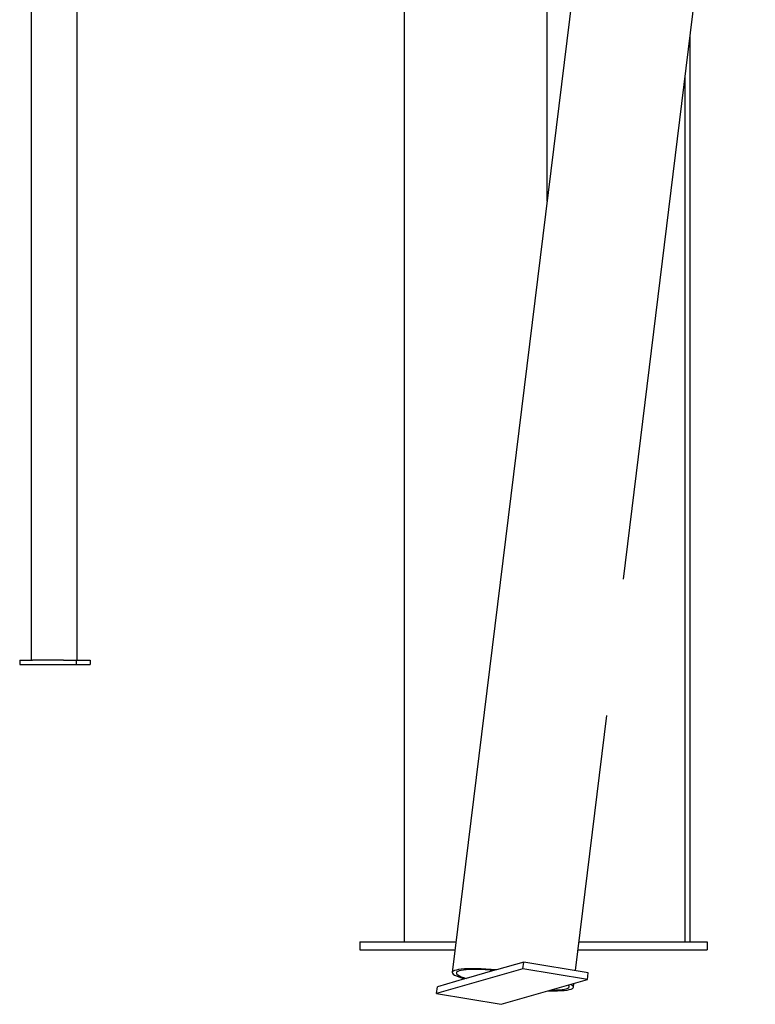
# Model space of a CAD drawing. Extents: x -6073 to 17889, y -2242 to 2701.
# Drawn here: x 8239 to 8775, y -2237 to -1520 of the extents above; entities that cross this region are included whole.
import ezdxf

# ---------------------------------------------------------------- set-up
doc = ezdxf.new("R2010")
doc.units = 0

msp = doc.modelspace()

# ---------------------------------------------------------------- linework, layer by layer
at = {"color": 7, "linetype": 'Continuous'}
for p, q in [((8247.51, -1114.62), (8247.51, -1986.62)), ((8280.91, -1986.62), (8280.91, -1114.62)), ((8519.2, -1134.44), (8519.2, -2191.62)), ((8686.87, -1135.24), (8554.34, -2213.9)), ((8623.37, -1139.17), (8623.37, -1652.11)), ((8679.09, -1927.6), (8775.19, -1145.42)), ((8727.76, -2191.62), (8727.76, -1531.48)), ((8724.04, -2191.62), (8724.04, -1561.73)), ((8239.08, -1986.62), (8239.08, -1989.62)), ((8239.08, -1986.62), (8248.34, -1986.62)), ((8270.99, -1986.62), (8248.34, -1986.62)), ((8270.99, -1986.62), (8280.19, -1986.62)), ((8280.19, -1986.62), (8280.19, -1989.62)), ((8280.19, -1986.62), (8290.36, -1986.62)), ((8290.36, -1986.62), (8290.36, -1989.62)), ((8239.08, -1989.62), (8280.19, -1989.62)), ((8280.19, -1989.62), (8290.36, -1989.62)), ((8644.07, -2212.64), (8666.9, -2026.81)), ((8487.03, -2191.62), (8487.03, -2197.62)), ((8487.03, -2191.62), (8557.08, -2191.62)), ((8646.65, -2191.62), (8740.15, -2191.62)), ((8740.15, -2191.62), (8740.15, -2197.62)), ((8487.03, -2197.62), (8556.34, -2197.62)), ((8645.91, -2197.62), (8740.15, -2197.62)), ((8606.37, -2206.38), (8586.48, -2212.09)), ((8605.77, -2211.3), (8606.37, -2206.38)), ((8653.45, -2214.2), (8606.37, -2206.38)), ((8605.77, -2211.3), (8542.87, -2229.36)), ((8585.3, -2212.43), (8564.54, -2218.39)), ((8586.48, -2212.09), (8585.3, -2212.43)), ((8652.85, -2219.12), (8605.77, -2211.3)), ((8652.85, -2219.12), (8653.45, -2214.2)), ((8563.36, -2218.73), (8543.47, -2224.44)), ((8564.54, -2218.39), (8563.36, -2218.73)), ((8589.94, -2237.18), (8652.85, -2219.12)), ((8642.58, -2224.74), (8642.92, -2221.97)), ((8542.87, -2229.36), (8543.47, -2224.44)), ((8542.87, -2229.36), (8589.94, -2237.18))]:
    msp.add_line(p, q, dxfattribs=at)
for points in [[(8586.48, -2212.09), (8582.6, -2211.8), (8578.86, -2211.57), (8575.28, -2211.41), (8571.91, -2211.32), (8568.76, -2211.29), (8565.86, -2211.34), (8563.25, -2211.45), (8560.94, -2211.63), (8558.95, -2211.88), (8557.3, -2212.19), (8556.01, -2212.56), (8555.08, -2212.99), (8554.52, -2213.48), (8554.34, -2214.01), (8554.53, -2214.59), (8555.11, -2215.21), (8556.06, -2215.87), (8557.37, -2216.56), (8559.03, -2217.26), (8561.04, -2217.99), (8563.36, -2218.73)], [(8585.3, -2212.43), (8581.77, -2212.19), (8578.38, -2212.02), (8575.16, -2211.9), (8572.15, -2211.85), (8569.35, -2211.86), (8566.8, -2211.93), (8564.52, -2212.07), (8562.53, -2212.27), (8560.85, -2212.53), (8559.48, -2212.85), (8558.45, -2213.22), (8557.75, -2213.64), (8557.41, -2214.11), (8557.41, -2214.63), (8557.76, -2215.19), (8558.46, -2215.78), (8559.49, -2216.4), (8560.86, -2217.05), (8562.55, -2217.71), (8564.54, -2218.39)], [(8624.32, -2227.31), (8625.02, -2227.32), (8628.16, -2227.35), (8631.06, -2227.3), (8633.67, -2227.19), (8635.98, -2227.01), (8637.97, -2226.76), (8639.62, -2226.45), (8640.91, -2226.08), (8641.85, -2225.65), (8642.4, -2225.17), (8642.58, -2224.63), (8642.39, -2224.05), (8641.81, -2223.43), (8640.86, -2222.77), (8640.62, -2222.63)], [(8626.1, -2226.8), (8627.57, -2226.78), (8630.12, -2226.71), (8632.4, -2226.57), (8634.39, -2226.37), (8636.07, -2226.11), (8637.44, -2225.8), (8638.47, -2225.43), (8639.17, -2225), (8639.51, -2224.53), (8639.51, -2224.01), (8639.16, -2223.46), (8638.83, -2223.14)]]:
    msp.add_lwpolyline(points, dxfattribs=at)

doc.saveas('drawing.dxf')
